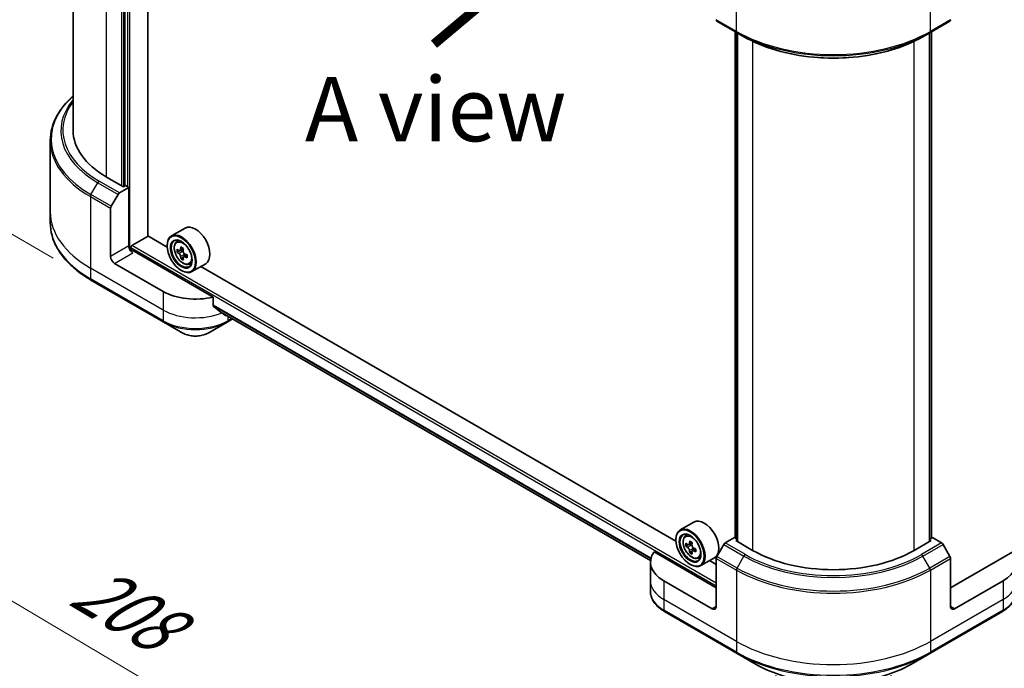
# Model space of a CAD drawing. Units: millimetres. Extents: x 65 to 9118, y 36 to 1722.
# Drawn here: x 210 to 382, y 689 to 802 of the extents above; entities that cross this region are included whole.
import ezdxf

# ---------------------------------------------------------------- set-up
doc = ezdxf.new("R2010")
doc.units = ezdxf.units.MM
doc.header["$LTSCALE"] = 4.5
doc.layers.get('Defpoints').update_dxf_attribs({"lineweight": 25})
for name, color, linetype, lineweight in [('Dimension (ISO)', 7, 'Continuous', 18), ('Symbol (ISO)', 7, 'Continuous', 18), ('Visible (ISO)', 7, 'Continuous', 35), ('Visible Narrow (ISO)', 7, 'Continuous', 25)]:
    doc.layers.add(name, color=color, linetype=linetype, lineweight=lineweight)
doc.styles.add('Note Text (TK)', font='MS PGothic.ttf')
doc.dimstyles.new('Default - Method 1b (TK)', dxfattribs={"dimscale": 4.5, "dimtxt": 2.5, "dimasz": 2.5, "dimexe": 1, "dimexo": 1.5, "dimgap": 1, "dimtad": 1, "dimdsep": 46, "dimtxsty": 'Note Text (TK)', "dimblk": 'OPEN', "dimcen": 0.09, "dimdle": 5, "dimclrd": 100, "dimclre": 100, "dimclrt": 7, "dimadec": 1, "dimazin": 1, "dimtfac": 1, "dimtmove": 0, "dimatfit": 3, "dimldrblk": 'OPEN', "dimfxl": 1, "dimtolj": 1, "dimlwd": -1, "dimlwe": -1, "dimarcsym": 0})

# ---------------------------------------------------------------- blocks, each defined once
blk = doc.blocks.new('_Open')
at = {"color": 0, "linetype": 'ByBlock', "lineweight": -2}
for p, q in [((-1, 0.167), (0, 0)), ((-1, -0.167), (0, 0)), ((0, 0), (-1, 0))]:
    blk.add_line(p, q, dxfattribs=at)
blk = doc.blocks.new('*D20')
at = {"layer": 'Defpoints', "color": 0}
for p in [(215.16, 768.49), (369.16, 691.27), (295.59, 648.79)]:
    blk.add_point(p, dxfattribs=at)
at = {"layer": 'Dimension (ISO)', "color": 100}
for p, q in [((208.45, 764.62), (149.11, 730.36)), ((163.26, 727.21), (285.91, 654.53)), ((362.46, 687.4), (291.12, 646.21))]:
    blk.add_line(p, q, dxfattribs=at)
at = {"layer": 'Dimension (ISO)', "color": 100, "xscale": 11.25, "yscale": 11.25, "zscale": 11.25}
for p, rotation in [((153.59, 732.94), 149.350424309695), ((295.59, 648.79), 329.3504243096951)]:
    blk.add_blockref('_Open', p, dxfattribs=dict(at, rotation=rotation))
at = {"layer": 'Dimension (ISO)', "color": 7, "insert": (220.39, 703.92), "char_height": 11.25, "attachment_point": 4, "rotation": 329.3504, "style": 'Note Text (TK)'}
blk.add_mtext('\\A1;{\\Q29.350;\\W0.822;\\H0.816x;208}', dxfattribs=at)
blk = doc.blocks.new('*D21')
at = {"layer": 'Defpoints', "color": 0}
for p in [(652.07, 862.39), (335.43, 691.27), (407.99, 649.38)]:
    blk.add_point(p, dxfattribs=at)
at = {"layer": 'Dimension (ISO)', "color": 100}
for p, q in [((658.8, 858.5), (717.11, 824.84)), ((702.91, 821.75), (417.7, 655.06)), ((342.16, 687.39), (412.48, 646.79))]:
    blk.add_line(p, q, dxfattribs=at)
at = {"layer": 'Dimension (ISO)', "color": 100, "xscale": 11.25, "yscale": 11.25, "zscale": 11.25}
for p, rotation in [((712.63, 827.43), 30.30386486412979), ((407.99, 649.38), 210.3038648641297)]:
    blk.add_blockref('_Open', p, dxfattribs=dict(at, rotation=rotation))
at = {"layer": 'Dimension (ISO)', "color": 7, "insert": (548.86, 742.24), "char_height": 11.25, "attachment_point": 4, "rotation": 30.3039, "style": 'Note Text (TK)'}
blk.add_mtext('\\A1;{\\Q-29.696;\\W0.819;\\H0.816x;438}', dxfattribs=at)
blk = doc.blocks.new('*D22')
at = {"layer": 'Defpoints', "color": 0}
for p in [(225.87, 886.15), (171.55, 785.89), (222.29, 756.59)]:
    blk.add_point(p, dxfattribs=at)
at = {"layer": 'Dimension (ISO)', "color": 100}
for p, q in [((219.23, 889.99), (170.7, 918.01)), ((174.82, 904.2), (171.86, 797.14)), ((215.65, 760.43), (167.12, 788.45))]:
    blk.add_line(p, q, dxfattribs=at)
at = {"layer": 'Dimension (ISO)', "color": 100, "xscale": 11.25, "yscale": 11.25, "zscale": 11.25}
for p, rotation in [((175.13, 915.45), 88.417890022207), ((171.55, 785.89), 268.4178900222069)]:
    blk.add_blockref('_Open', p, dxfattribs=dict(at, rotation=rotation))
at = {"layer": 'Dimension (ISO)', "color": 7, "insert": (164, 841.77), "char_height": 11.25, "attachment_point": 4, "rotation": 88.4179, "style": 'Note Text (TK)'}
blk.add_mtext('\\A1;{\\Q28.418;\\W0.830;\\H0.816x;161}', dxfattribs=at)

msp = doc.modelspace()

# ---------------------------------------------------------------- linework, layer by layer
at = {"layer": 'Visible (ISO)'}
for p, q in [((219.1606, 867.4146), (219.1606, 782.7809)), ((232.2663, 764.3077), (232.2663, 868.8192)), ((228.2004, 863.0017), (228.2004, 773.0238)), ((331.8951, 801.9088), (335.4306, 799.8675)), ((369.1647, 799.8675), (372.7002, 801.9088)), ((335.0978, 711.4698), (335.0978, 800.0597)), ((369.4975, 800.0597), (369.4975, 711.4698)), ((335.4306, 799.8675), (336.6378, 799.1706)), ((335.4514, 799.8556), (335.4514, 710.8574)), ((369.1647, 799.8675), (367.9576, 799.1706)), ((369.144, 710.8574), (369.144, 799.8556)), ((215.1606, 780.9788), (215.1606, 768.4922)), ((227.9883, 772.9013), (225.0184, 774.6159)), ((227.2862, 771.8427), (228.9075, 772.7788)), ((228.3418, 773.1054), (227.9883, 772.9013)), ((228.9075, 772.7788), (228.3418, 773.1054)), ((228.9075, 772.7788), (228.9075, 762.5726)), ((225.8291, 769.4881), (227.0362, 771.5788)), ((225.7255, 760.7355), (225.7255, 769.1396)), ((215.1606, 768.4922), (215.1606, 766.6201)), ((238.7748, 765.6903), (236.3706, 764.3022)), ((229.4732, 762.6543), (232.3016, 764.2872)), ((235.6314, 762.3648), (232.2663, 764.3077)), ((229.2611, 761.8407), (229.2611, 762.2868)), ((235.625, 762.5726), (235.625, 762.6543)), ((237.2572, 763.2408), (237.5907, 763.5339)), ((238.46, 762.0891), (237.8664, 761.7464)), ((243.6975, 753.6254), (229.6146, 761.7561)), ((237.8019, 761.7262), (237.37, 761.4769)), ((237.9753, 761.8093), (238.2874, 761.6322)), ((238.4471, 760.5679), (238.0385, 760.332)), ((239.1164, 760.9932), (238.5146, 760.6457)), ((238.6262, 761.0521), (238.6287, 760.7116)), ((234.9179, 754.6118), (226.4326, 759.5107)), ((239.4947, 759.3654), (239.9152, 759.5077)), ((242.3748, 759.4549), (239.9706, 758.0669)), ((324.7268, 710.9255), (241.5231, 758.9632)), ((238.0999, 758.286), (238.1706, 758.2452)), ((222.2936, 756.5932), (235.0215, 749.2447)), ((243.6975, 752.081), (243.6975, 753.6254)), ((245.0249, 750.9899), (320.2719, 707.546)), ((235.0215, 749.2447), (238.3499, 747.3231)), ((242.7997, 747.3231), (246.1281, 749.2447)), ((246.1281, 749.2447), (247.0878, 749.7989)), ((327.8702, 714.251), (325.4661, 712.863)), ((326.3527, 711.8016), (326.6862, 712.0946)), ((324.7205, 711.1333), (324.7205, 711.215)), ((327.5642, 710.6549), (326.9666, 710.3099)), ((327.0782, 710.3743), (327.381, 710.1994)), ((333.1022, 710.3416), (331.8951, 708.2508)), ((334.9735, 711.5416), (333.3522, 710.6055)), ((335.4514, 711.2657), (334.9735, 711.5416)), ((335.1857, 711.0108), (335.4514, 711.1642)), ((338.1555, 709.2962), (335.1857, 711.0108)), ((369.4096, 711.0108), (366.4398, 709.2962)), ((369.6218, 711.5416), (369.144, 711.2657)), ((369.144, 711.1642), (369.4096, 711.0108)), ((371.2431, 710.6055), (369.6218, 711.5416)), ((372.7002, 708.2508), (371.4931, 710.3416)), ((331.7916, 702.7642), (320.8907, 709.0579)), ((326.8823, 710.2891), (326.4635, 710.0474)), ((327.5452, 709.1409), (327.1265, 708.8992)), ((328.2029, 709.5487), (327.6053, 709.2036)), ((327.7169, 709.6177), (327.7169, 709.268)), ((383.7046, 709.0579), (372.8038, 702.7642)), ((320.256, 707.255), (320.256, 703.989)), ((328.5902, 707.9261), (329.0107, 708.0684)), ((331.4702, 708.0156), (329.0661, 706.6276)), ((331.7916, 706.8467), (330.6186, 707.5239)), ((331.7916, 699.4982), (331.7916, 707.9024)), ((372.8038, 699.4982), (372.8038, 707.9024)), ((327.1954, 706.8467), (327.2661, 706.8059)), ((320.256, 703.989), (320.256, 702.1168)), ((331.0845, 699.09), (322.5992, 703.989)), ((381.9961, 703.989), (373.5109, 699.09)), ((322.7027, 698.622), (335.4306, 691.2735)), ((369.1647, 691.2735), (381.8926, 698.622)), ((335.4306, 691.2735), (338.7591, 689.3518)), ((365.8362, 689.3518), (369.1647, 691.2735))]:
    msp.add_line(p, q, dxfattribs=at)
for centre, major_axis, ratio, start_param, end_param in [((332.1451, 802.3418), (-0.25, -0.433), 0.57735027, 5.49778714, 6.28318531), ((372.4502, 802.3418), (0.25, -0.433), 0.57735027, 0, 0.78539816), ((239.1606, 782.7809), (-20, 0), 0.57735027, 0, 0.78539816), ((227.2862, 771.4345), (0.25, 0.433), 0.57735027, 0.78539816, 1.57079633), ((226.0791, 769.3437), (0.25, 0.433), 0.57735027, 1.57079633, 2.35619449), ((240.5748, 762.5726), (1.8, -3.1177), 0.57735027, 0, 3.14159265), ((238.1706, 761.1846), (1.8, -3.1177), 0.57735027, 5.49778714, 10.21017612), ((238.1706, 761.1846), (1.3, -2.2517), 0.57735027, 2.37524496, 7.049533), ((229.6146, 762.1644), (-0.5, 0.866), 0.57735027, 0.78539816, 2.35619449), ((229.4732, 762.4093), (-0.15, -0.2598), 0.57735027, 3.92699082, 5.49778714), ((243.0921, 764.2789), (-3.5861, -6.3191), 0.58225109, 5.32058876, 5.38489012), ((243.3055, 765.1785), (-7.1641, -0.0527), 0.57240749, 0.7375388, 0.82480497), ((243.534, 764.0281), (3.5861, 6.3191), 0.58225109, 2.1789961, 2.24329746), ((226.4326, 760.3272), (0.5, -0.866), 0.57735027, 3.92699082, 5.49778714), ((229.2611, 761.552), (0.5, 0), 0.57735027, 0.78539816, 1.81411083), ((242.4292, 764.6551), (-3.536, -6.2308), 0.58225109, 5.44985511, 5.53712128), ((243.3112, 764.4098), (-7.2656, -0.0534), 0.57240749, 0.60827245, 0.67257381), ((243.3149, 763.8973), (7.2656, 0.0534), 0.57240749, 3.7498651, 3.81416646), ((243.0921, 764.2789), (-3.5861, -6.3191), 0.58225109, 5.60208627, 5.66638763), ((238.2903, 761.2427), (0.2375, -0.4114), 0.57735027, 1.81622857, 2.36471941), ((243.534, 764.0281), (3.5861, 6.3191), 0.58225109, 2.46049361, 2.52479497), ((238.2903, 761.2427), (0.2375, -0.4114), 0.57735027, 0.79392308, 1.36871203), ((243.3112, 764.4098), (-7.2656, -0.0534), 0.57240749, 0.88976996, 0.95407132), ((243.3149, 763.8973), (7.2656, 0.0534), 0.57240749, 4.03136262, 4.09566398), ((244.1969, 763.652), (3.536, 6.2308), 0.58225109, 2.30826245, 2.39552862), ((243.3206, 763.1286), (7.1641, 0.0527), 0.57240749, 3.87913146, 3.96639763), ((240.5748, 757.8777), (-8, 0), 0.57735027, 0.78539816, 1.97179772), ((240.5748, 753.3054), (-7.9882, 5.5845), 0.07779162, 4.1487695, 4.35635987), ((240.5748, 753.3054), (-7.9882, 5.5845), 0.07779162, 4.05513267, 4.1487695), ((240.5748, 753.7953), (-8, 0), 0.57735027, 2.31124341, 2.32004065), ((329.6702, 711.1333), (1.8, -3.1177), 0.57735027, 0, 3.14159265), ((327.2661, 709.7453), (1.8, -3.1177), 0.57735027, 5.49778714, 10.21017612), ((327.2661, 709.7453), (1.3, -2.2517), 0.57735027, 2.37524496, 7.049533), ((331.5246, 713.2246), (-3.5821, -6.2044), 0.57735027, 5.45415406, 5.54142023), ((332.4085, 712.9694), (-7.2658, 0), 0.57735027, 0.61249873, 0.67680009), ((332.1875, 712.8418), (-3.6329, -6.2924), 0.57735027, 5.32488771, 5.38918907), ((332.4085, 713.7349), (-7.1643, 0), 0.57735027, 0.74176508, 0.82903125), ((332.6295, 712.5867), (3.6329, 6.2924), 0.57735027, 2.18329505, 2.24759641), ((333.3522, 710.1972), (-0.25, -0.433), 0.57735027, 3.92699082, 4.71238898), ((371.2431, 710.1972), (-0.25, 0.433), 0.57735027, 4.71238898, 5.49778714), ((328.256, 707.255), (-8, 0), 0.57735027, 5.88218392, 7.06858347), ((332.4085, 712.4591), (7.2658, 0), 0.57735027, 3.75409138, 3.81839274), ((332.1875, 712.8418), (-3.6329, -6.2924), 0.57735027, 5.60638522, 5.67068658), ((332.4085, 711.6936), (7.1643, 0), 0.57735027, 3.88335773, 3.9706239), ((327.381, 709.8116), (0.2375, -0.4114), 0.57735027, 1.79506236, 2.35619449), ((332.6295, 712.5867), (3.6329, 6.2924), 0.57735027, 2.46479257, 2.52909393), ((327.381, 709.8116), (0.2375, -0.4114), 0.57735027, 0.78539816, 1.3465303), ((332.4085, 712.9694), (-7.2658, 0), 0.57735027, 0.89399624, 0.9582976), ((332.4085, 712.4591), (7.2658, 0), 0.57735027, 4.03558889, 4.09989025), ((333.2924, 712.2039), (3.5821, 6.2044), 0.57735027, 2.3125614, 2.39982758), ((352.2977, 717.4612), (-20, 0), 0.57735027, 0.78539816, 2.35619449), ((376.3393, 707.255), (8, 0), 0.57735027, 5.49778714, 6.6841867), ((332.1451, 708.1065), (-0.25, -0.433), 0.57735027, 4.71238898, 5.49778714), ((372.4502, 708.1065), (-0.25, 0.433), 0.57735027, 3.92699082, 4.71238898), ((331.0845, 699.9065), (0.5, -0.866), 0.57735027, 5.49778714, 7.06858347), ((373.5109, 699.9065), (-0.5, -0.866), 0.57735027, 5.49778714, 7.06858347)]:
    msp.add_ellipse(centre, major_axis=major_axis, ratio=ratio, start_param=start_param, end_param=end_param, dxfattribs=at)
for centre, major_axis in [((238.0999, 761.1437), (-1.75, 3.0311)), ((238.0999, 761.1437), (1.35, -2.3383)), ((327.1954, 709.7044), (-1.75, 3.0311)), ((327.1954, 709.7044), (1.35, -2.3383))]:
    msp.add_ellipse(centre, major_axis=major_axis, ratio=0.57735027, dxfattribs=at)
for points, knots in [([(336.6378, 799.1706), (338.2907, 798.2163), (340.1958, 797.4182), (344.3298, 796.202), (346.5583, 795.7843), (351.1276, 795.3665), (353.4677, 795.3665), (358.037, 795.7843), (360.2655, 796.202), (364.3996, 797.4182), (366.3046, 798.2163), (367.9576, 799.1706)], [1.57079633, 1.57079633, 1.57079633, 1.57079633, 1.88495559, 1.88495559, 2.19911486, 2.19911486, 2.51327412, 2.51327412, 2.82743339, 2.82743339, 3.14159265, 3.14159265, 3.14159265, 3.14159265]), ([(219.1606, 788.7783), (218.6838, 788.3573), (218.245, 787.9202), (217.2672, 786.8122), (216.7739, 786.1255), (215.9761, 784.7079), (215.6716, 783.9769), (215.2638, 782.4902), (215.1606, 781.7345), (215.1606, 780.9788)], [3.347936568, 3.347936568, 3.347936568, 3.347936568, 3.455751919, 3.455751919, 3.612831552, 3.612831552, 3.769911184, 3.769911184, 3.926990817, 3.926990817, 3.926990817, 3.926990817]), ([(222.2936, 756.5932), (221.4039, 757.1069), (220.5818, 757.6623), (219.0934, 758.8451), (218.4269, 759.4725), (217.2672, 760.7866), (216.7739, 761.4734), (215.9761, 762.891), (215.6716, 763.622), (215.2638, 765.1087), (215.1606, 765.8643), (215.1606, 766.6201)], [1.570796327, 1.570796327, 1.570796327, 1.570796327, 1.727875959, 1.727875959, 1.884955592, 1.884955592, 2.042035225, 2.042035225, 2.199114858, 2.199114858, 2.35619449, 2.35619449, 2.35619449, 2.35619449]), ([(237.2572, 763.2408), (237.1499, 763.1465), (237.0644, 763.0261), (236.9335, 762.736), (236.8934, 762.5621), (236.8655, 762.1764), (236.8815, 761.9624), (236.9686, 761.5234), (237.0401, 761.2985), (237.2295, 760.8609), (237.3472, 760.6481), (237.6177, 760.2541), (237.7704, 760.0729), (238.0979, 759.7589), (238.2728, 759.6263), (238.6308, 759.4258), (238.814, 759.3577), (239.1652, 759.3028), (239.3342, 759.3123), (239.4906, 759.364), (239.4927, 759.3647), (239.4947, 759.3654)], [5.6042055, 5.6042055, 5.6042055, 5.6042055, 5.88270172, 5.88270172, 6.19452055, 6.19452055, 6.52815549, 6.52815549, 6.86249704, 6.86249704, 7.19457946, 7.19457946, 7.52643403, 7.52643403, 7.86026487, 7.86026487, 8.194989, 8.194989, 8.51168583, 8.51168583, 8.5159116, 8.5159116, 8.5159116, 8.5159116]), ([(237.6469, 761.777), (237.6844, 761.7505), (237.7253, 761.7324), (237.8025, 761.7221), (237.8388, 761.7299), (237.8981, 761.7653), (237.9249, 761.7952), (237.9637, 761.8748), (237.9757, 761.9245), (237.9799, 761.9759)], [0, 0, 0, 0, 0.0179369429, 0.0179369429, 0.0358738858, 0.0358738858, 0.0538108287, 0.0538108287, 0.0717477716, 0.0717477716, 0.0717477716, 0.0717477716]), ([(237.9894, 760.6845), (237.9845, 760.7306), (237.9717, 760.7851), (237.9315, 760.8975), (237.904, 760.9553), (237.8437, 761.0586), (237.807, 761.1108), (237.7292, 761.2005), (237.6881, 761.238), (237.6507, 761.2645)], [0, 0, 0, 0, 0.0179369429, 0.0179369429, 0.0358738858, 0.0358738858, 0.0538108287, 0.0538108287, 0.0717477716, 0.0717477716, 0.0717477716, 0.0717477716]), ([(238.4219, 761.7251), (238.4176, 761.6737), (238.4224, 761.6145), (238.4521, 761.4961), (238.477, 761.4367), (238.5373, 761.3335), (238.5766, 761.2828), (238.665, 761.1991), (238.714, 761.1662), (238.7606, 761.145)], [0, 0, 0, 0, 0.0179369429, 0.0179369429, 0.0358738858, 0.0358738858, 0.0538108287, 0.0538108287, 0.0717477716, 0.0717477716, 0.0717477716, 0.0717477716]), ([(238.7643, 760.6325), (238.7177, 760.6537), (238.6689, 760.6672), (238.5811, 760.6715), (238.5422, 760.6622), (238.4829, 760.6268), (238.4587, 760.5983), (238.4304, 760.5248), (238.4264, 760.4798), (238.4313, 760.4337)], [0, 0, 0, 0, 0.0179369429, 0.0179369429, 0.0358738858, 0.0358738858, 0.0538108287, 0.0538108287, 0.0717477716, 0.0717477716, 0.0717477716, 0.0717477716]), ([(243.6975, 752.081), (243.6975, 752.0498), (243.7052, 752.0186), (243.7322, 751.9722), (243.7481, 751.9549), (243.7663, 751.9413)], [0.093260715, 0.093260715, 0.093260715, 0.093260715, 0.1047444472, 0.1047444472, 0.1134564756, 0.1134564756, 0.1134564756, 0.1134564756]), ([(245.7991, 750.3855), (245.8035, 750.382), (245.8082, 750.3788), (245.8331, 750.3644), (245.8586, 750.3583), (245.914, 750.3617), (245.9439, 750.3711), (245.9717, 750.3858)], [0.1103900742, 0.1103900742, 0.1103900742, 0.1103900742, 0.1130634845, 0.1130634845, 0.1243846834, 0.1243846834, 0.1357058823, 0.1357058823, 0.1357058823, 0.1357058823]), ([(238.3499, 747.3231), (238.596, 747.181), (238.8715, 747.0664), (239.4599, 746.8933), (239.7729, 746.8349), (240.4118, 746.7765), (240.7377, 746.7765), (241.3767, 746.8349), (241.6896, 746.8933), (242.2781, 747.0664), (242.5536, 747.181), (242.7997, 747.3231)], [4.71238898, 4.71238898, 4.71238898, 4.71238898, 5.02654825, 5.02654825, 5.34070751, 5.34070751, 5.65486678, 5.65486678, 5.96902604, 5.96902604, 6.28318531, 6.28318531, 6.28318531, 6.28318531]), ([(326.3527, 711.8016), (326.2453, 711.7072), (326.1598, 711.5868), (326.0289, 711.2967), (325.9889, 711.1228), (325.9609, 710.7371), (325.9769, 710.5231), (326.0641, 710.0841), (326.1355, 709.8592), (326.325, 709.4216), (326.4427, 709.2088), (326.7132, 708.8148), (326.8658, 708.6336), (327.1933, 708.3196), (327.3683, 708.1871), (327.7262, 707.9865), (327.9095, 707.9184), (328.2607, 707.8635), (328.4296, 707.8731), (328.5861, 707.9247), (328.5881, 707.9254), (328.5902, 707.9261)], [5.61273042, 5.61273042, 5.61273042, 5.61273042, 5.89122663, 5.89122663, 6.20304547, 6.20304547, 6.5366804, 6.5366804, 6.87102196, 6.87102196, 7.20310438, 7.20310438, 7.53495895, 7.53495895, 7.86878979, 7.86878979, 8.20351391, 8.20351391, 8.52021075, 8.52021075, 8.52443652, 8.52443652, 8.52443652, 8.52443652]), ([(326.7442, 710.3421), (326.7817, 710.3152), (326.8226, 710.2967), (326.9002, 710.2853), (326.9367, 710.2926), (326.9965, 710.3271), (327.0237, 710.3566), (327.0632, 710.4355), (327.0755, 710.4849), (327.0801, 710.5361)], [0, 0, 0, 0, 0.0179369429, 0.0179369429, 0.0358738858, 0.0358738858, 0.0538108287, 0.0538108287, 0.0717477716, 0.0717477716, 0.0717477716, 0.0717477716]), ([(327.0801, 709.2501), (327.0755, 709.296), (327.0632, 709.3504), (327.0237, 709.4627), (326.9965, 709.5206), (326.9367, 709.6241), (326.9002, 709.6766), (326.8226, 709.767), (326.7817, 709.8049), (326.7442, 709.8318)], [0, 0, 0, 0, 0.0179369429, 0.0179369429, 0.0358738858, 0.0358738858, 0.0538108287, 0.0538108287, 0.0717477716, 0.0717477716, 0.0717477716, 0.0717477716]), ([(327.5221, 710.2809), (327.5175, 710.2297), (327.5219, 710.1707), (327.5508, 710.0523), (327.5754, 709.9929), (327.6352, 709.8893), (327.6743, 709.8384), (327.7624, 709.7541), (327.8113, 709.7208), (327.8579, 709.6991)], [0, 0, 0, 0, 0.0179369429, 0.0179369429, 0.0358738858, 0.0358738858, 0.0538108287, 0.0538108287, 0.0717477716, 0.0717477716, 0.0717477716, 0.0717477716]), ([(327.8579, 709.1888), (327.8113, 709.2105), (327.7624, 709.2244), (327.6743, 709.2296), (327.6352, 709.2209), (327.5754, 709.1864), (327.5508, 709.1583), (327.5219, 709.0856), (327.5175, 709.0408), (327.5221, 708.9949)], [0, 0, 0, 0, 0.0179369429, 0.0179369429, 0.0358738858, 0.0358738858, 0.0538108287, 0.0538108287, 0.0717477716, 0.0717477716, 0.0717477716, 0.0717477716]), ([(322.7027, 698.622), (322.4054, 698.7936), (322.1291, 698.9801), (321.6255, 699.3803), (321.3981, 699.5941), (320.9991, 700.0462), (320.8274, 700.2847), (320.5473, 700.7823), (320.439, 701.0416), (320.2933, 701.5728), (320.256, 701.8448), (320.256, 702.1168)], [3.141592654, 3.141592654, 3.141592654, 3.141592654, 3.298672286, 3.298672286, 3.455751919, 3.455751919, 3.612831552, 3.612831552, 3.769911184, 3.769911184, 3.926990817, 3.926990817, 3.926990817, 3.926990817]), ([(384.3393, 702.1168), (384.3393, 701.8448), (384.302, 701.5728), (384.1563, 701.0416), (384.048, 700.7823), (383.7679, 700.2847), (383.5962, 700.0462), (383.1972, 699.5941), (382.9698, 699.3803), (382.4662, 698.9801), (382.1899, 698.7936), (381.8926, 698.622)], [0.785398163, 0.785398163, 0.785398163, 0.785398163, 0.942477796, 0.942477796, 1.099557429, 1.099557429, 1.256637061, 1.256637061, 1.413716694, 1.413716694, 1.570796327, 1.570796327, 1.570796327, 1.570796327]), ([(338.7591, 689.3518), (340.1899, 688.5257), (341.8376, 687.8356), (345.4119, 686.7841), (347.3379, 686.4231), (351.2866, 686.062), (353.3087, 686.062), (357.2574, 686.4231), (359.1834, 686.7841), (362.7577, 687.8356), (364.4054, 688.5257), (365.8362, 689.3518)], [3.14159265, 3.14159265, 3.14159265, 3.14159265, 3.45575192, 3.45575192, 3.76991118, 3.76991118, 4.08407045, 4.08407045, 4.39822972, 4.39822972, 4.71238898, 4.71238898, 4.71238898, 4.71238898])]:
    msp.add_open_spline(points, degree=3, knots=knots, dxfattribs=at)
at = {"layer": 'Visible Narrow (ISO)'}
for p, q in [((229.1197, 761.867), (229.1197, 870.6359)), ((225.0184, 774.6159), (225.0184, 863.6141)), ((227.6347, 862.6751), (227.6347, 773.1054)), ((228.059, 772.9421), (228.059, 862.92)), ((228.6954, 863.2875), (228.6954, 772.9013)), ((335.3271, 800.0964), (335.3271, 812.583)), ((369.2682, 800.0964), (369.2682, 812.583)), ((335.3271, 800.0964), (331.7916, 802.1377)), ((372.8038, 802.1377), (369.2682, 800.0964)), ((335.1857, 711.4191), (335.1857, 800.009)), ((369.4096, 800.009), (369.4096, 711.4191)), ((335.5392, 710.8067), (335.5392, 799.8048)), ((338.1555, 798.3716), (338.1555, 709.2962)), ((366.4398, 709.2962), (366.4398, 798.3716)), ((369.0561, 799.8048), (369.0561, 710.8067)), ((222.2936, 771.5293), (223.5007, 773.6201)), ((223.5007, 773.6201), (227.0362, 771.5788)), ((227.2862, 771.8427), (223.7507, 773.884)), ((222.19, 771.1808), (222.19, 758.6942)), ((222.19, 771.1808), (225.7255, 769.1396)), ((225.8291, 769.4881), (222.2936, 771.5293)), ((228.9075, 762.5726), (225.7255, 760.7355)), ((229.2611, 762.2868), (331.7916, 703.0908)), ((331.7916, 703.5807), (229.4732, 762.6543)), ((237.9799, 761.9759), (238.3525, 762.191)), ((226.4326, 759.5107), (229.6146, 761.3479)), ((237.6507, 761.2645), (238.2874, 761.6322)), ((238.6262, 761.0521), (237.9894, 760.6845)), ((239.1311, 760.8443), (238.7643, 760.6325)), ((234.9179, 751.3458), (222.19, 758.6942)), ((222.19, 758.6942), (222.19, 756.8221)), ((234.9179, 749.4736), (222.19, 756.8221)), ((234.9179, 754.6118), (234.9179, 751.3458)), ((320.3497, 707.9596), (243.6975, 752.2148)), ((243.6975, 752.1481), (320.3348, 707.9015)), ((234.9179, 751.3458), (234.9179, 749.4736)), ((320.272, 707.5469), (245.02, 750.9937)), ((245.9717, 750.3858), (245.317, 750.7638)), ((246.2316, 750.2932), (246.2316, 749.4736)), ((246.9414, 749.8834), (246.2316, 749.4736)), ((327.0801, 710.5361), (327.4498, 710.7495)), ((333.1022, 710.3416), (336.6378, 708.3003)), ((336.8878, 708.5643), (333.3522, 710.6055)), ((371.2431, 710.6055), (367.7076, 708.5643)), ((367.9576, 708.3003), (371.4931, 710.3416)), ((326.7442, 709.8318), (327.381, 710.1994)), ((327.7169, 709.6177), (327.0801, 709.2501)), ((328.2276, 709.4023), (327.8579, 709.1888)), ((331.7916, 707.9024), (335.3271, 705.8611)), ((335.4306, 706.2096), (331.8951, 708.2508)), ((335.4306, 706.2096), (336.6378, 708.3003)), ((369.1647, 706.2096), (367.9576, 708.3003)), ((372.7002, 708.2508), (369.1647, 706.2096)), ((369.2682, 705.8611), (372.8038, 707.9024)), ((335.3271, 705.8611), (335.3271, 693.3745)), ((369.2682, 705.8611), (369.2682, 693.3745)), ((322.5992, 703.989), (322.5992, 700.723)), ((381.9961, 703.989), (381.9961, 700.723)), ((335.3271, 693.3745), (322.5992, 700.723)), ((322.5992, 700.723), (322.5992, 698.8508)), ((381.9961, 700.723), (369.2682, 693.3745)), ((381.9961, 700.723), (381.9961, 698.8508)), ((335.3271, 691.5024), (322.5992, 698.8508)), ((331.7916, 699.4982), (331.0845, 699.09)), ((381.9961, 698.8508), (369.2682, 691.5024)), ((373.5109, 699.09), (372.8038, 699.4982)), ((335.3271, 693.3745), (335.3271, 691.5024)), ((369.2682, 693.3745), (369.2682, 691.5024))]:
    msp.add_line(p, q, dxfattribs=at)
for centre, major_axis, start_param, end_param in [((352.2977, 809.8944), (-24, 0), 0.78539816, 2.35619449), ((335.6806, 800.3005), (-0.25, -0.433), 5.49778714, 6.28318531), ((368.9147, 800.3005), (0.25, -0.433), 0, 0.78539816), ((352.2977, 809.6057), (23.8536, 0), 3.92699082, 5.49778714), ((352.2977, 808.2119), (-22.1464, 0), 0.78539816, 2.35619449), ((239.1606, 781.2675), (-23.8536, 0), 5.70682089, 7.06858347), ((239.1606, 782.6613), (-22.1464, 0), 5.8392755, 7.06858347), ((239.1606, 782.7809), (-21.7929, 0), 5.8747172, 7.06858347), ((239.1606, 780.9788), (-24, 0), 0, 0.78539816), ((223.7507, 773.4757), (-0.25, -0.433), 3.92699082, 4.71238898), ((222.5436, 771.385), (0.25, 0.433), 1.57079633, 2.35619449), ((239.1606, 768.4922), (-24, 0), 0, 0.78539816), ((239.1606, 766.6201), (-24, 0), 0, 0.78539816), ((238.5051, 761.3777), (-1.1262, 1.9506), 5.85940152, 6.39812858), ((238.5051, 761.3777), (1.1262, -1.9506), 6.16824203, 6.70696909), ((222.5436, 757.0262), (-0.25, -0.433), 5.49778714, 6.28318531), ((240.5748, 754.6118), (-8, 0), 0.78539816, 2.18874641), ((240.5748, 752.7396), (-8, 0), 0.78539816, 2.35619449), ((235.2715, 749.6778), (-0.25, -0.433), 5.49778714, 6.28318531), ((240.5748, 752.4509), (7.8536, 0), 3.92699082, 5.49778714), ((245.8781, 749.6778), (0.25, -0.433), 0, 0.78539816), ((240.5748, 748.6076), (-3.1464, 0), 0.78539816, 2.35619449), ((327.6006, 709.9384), (-1.1262, 1.9506), 5.85940152, 6.39812858), ((327.6006, 709.9384), (1.1262, -1.9506), 6.16824203, 6.70696909), ((336.8878, 708.156), (-0.25, -0.433), 3.92699082, 4.71238898), ((352.2977, 717.3416), (22.1464, 0), 3.92699082, 5.49778714), ((352.2977, 717.4612), (-21.7929, 0), 0.78539816, 2.35619449), ((367.7076, 708.156), (0.25, -0.433), 1.57079633, 2.35619449), ((335.6806, 706.0652), (0.25, 0.433), 1.57079633, 2.35619449), ((352.2977, 715.6591), (24, 0), 3.92699082, 5.49778714), ((352.2977, 715.9477), (-23.8536, 0), 0.78539816, 2.35619449), ((368.9147, 706.0652), (-0.25, 0.433), 3.92699082, 4.71238898), ((328.256, 703.989), (-8, 0), 0, 0.78539816), ((376.3393, 703.989), (8, 0), 5.49778714, 6.28318531), ((328.256, 702.1168), (-8, 0), 0, 0.78539816), ((376.3393, 702.1168), (8, 0), 5.49778714, 6.28318531), ((322.9527, 699.055), (-0.25, -0.433), 5.49778714, 6.28318531), ((381.6426, 699.055), (0.25, -0.433), 0, 0.78539816), ((352.2977, 703.1725), (-24, 0), 0.78539816, 2.35619449), ((352.2977, 701.3003), (-24, 0), 0.78539816, 2.35619449), ((335.6806, 691.7065), (-0.25, -0.433), 5.49778714, 6.28318531), ((368.9147, 691.7065), (0.25, -0.433), 0, 0.78539816), ((352.2977, 701.0117), (23.8536, 0), 3.92699082, 5.49778714), ((352.2977, 697.1683), (-19.1464, 0), 0.78539816, 2.35619449)]:
    msp.add_ellipse(centre, major_axis=major_axis, ratio=0.57735027, start_param=start_param, end_param=end_param, dxfattribs=at)
for centre in [(238.3925, 761.3126), (327.4879, 709.8734)]:
    msp.add_ellipse(centre, major_axis=(-1.0565, 1.8299), ratio=0.57735027, dxfattribs=at)

# ---------------------------------------------------------------- texts
at = {"layer": 'Symbol (ISO)', "color": 7, "insert": (281.812, 796.9746), "char_height": 18, "attachment_point": 4, "rotation": 40, "line_spacing_factor": 1.5, "style": 'Note Text (TK)'}
msp.add_mtext('\\fMS PGothic|b0|i0;{\\H18.0000;→}', dxfattribs=at)
at = {"layer": 'Symbol (ISO)', "color": 7, "insert": (282.6539, 786.4927), "char_height": 11.25, "attachment_point": 5, "line_spacing_factor": 1.5, "style": 'Note Text (TK)'}
msp.add_mtext('\\fＭＳ Ｐゴシック|b0|i0;A view', dxfattribs=at)

# ---------------------------------------------------------------- dimensions: what is measured, and where the dimension line sits
at = {"layer": 'Dimension (ISO)', "color": 100}
for base, p1, p2, angle, text, picture, middle in [((171.5493, 785.8904), (225.872, 886.1523), (222.2936, 756.5932), 88.41789, '{\\Q28.418;\\W0.830;\\H0.816x;161}', '*D22', (173.3385, 850.6699)), ((407.9892, 649.3818), (652.0693, 862.3893), (335.4306, 691.2735), 30.303865, '{\\Q-29.696;\\W0.819;\\H0.816x;438}', '*D21', (560.3085, 738.4038)), ((295.5892, 648.7947), (215.1606, 768.4922), (369.1647, 691.2735), 149.350424, '{\\Q29.350;\\W0.822;\\H0.816x;208}', '*D20', (224.5872, 690.8681))]:
    dim = msp.add_linear_dim(base=base, p1=p1, p2=p2, angle=angle, text=text, dimstyle='Default - Method 1b (TK)', override={"dimgap": 1, "dimdec": 0, "dimlfac": 0.222222, "dimtol": 0, "dimlim": 0, "dimtp": 0, "dimtm": 0, "dimtdec": 0, "dimtofl": 0, "dimatfit": 1}, dxfattribs=at)
    dim.commit()
    dim.dimension.update_dxf_attribs({"geometry": picture, "text_midpoint": middle, "dimtype": 160})

doc.saveas('drawing.dxf')
